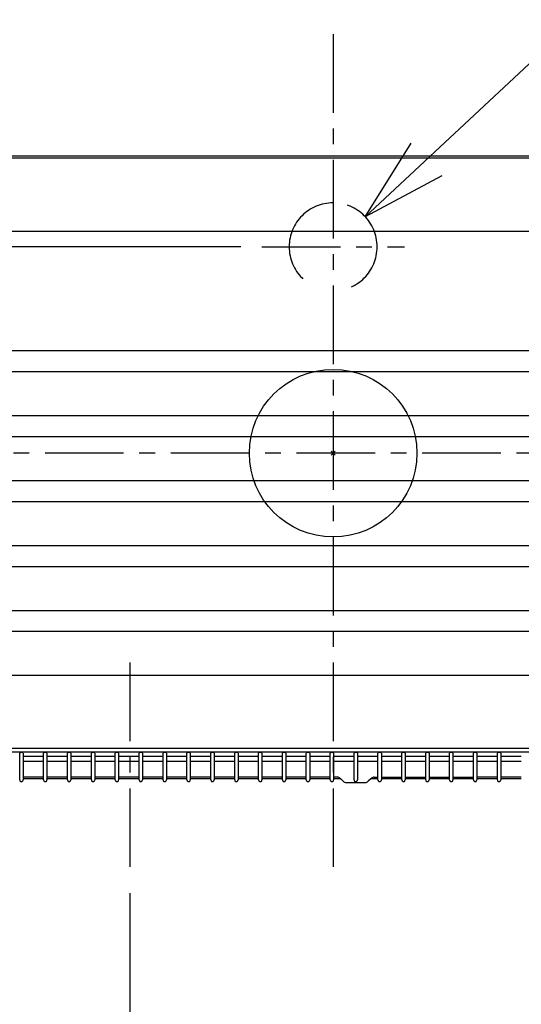
# Model space of a CAD drawing. Extents: x -999 to 1322, y -708 to 784.
# Drawn here: x -150 to 90, y -263 to 207 of the extents above; entities that cross this region are included whole.
import ezdxf

# ---------------------------------------------------------------- set-up
doc = ezdxf.new("R2010")
doc.units = 0
doc.header["$LTSCALE"] = 100
doc.header["$MEASUREMENT"] = 0
doc.header["$PDMODE"] = 3
doc.header["$PDSIZE"] = -2
doc.linetypes.add('CENTER', pattern=[0.6, 0.375, -0.075, 0.075, -0.075])
doc.linetypes.add('DASHED', pattern=[0.75, 0.5, -0.25])
doc.layers.get('0').update_dxf_attribs({"linetype": 'CONTINUOUS'})
doc.layers.get('DEFPOINTS').update_dxf_attribs({"linetype": 'CONTINUOUS'})
for name, color, linetype in [('ARRANGE', 1, 'CONTINUOUS'), ('BASIS', 6, 'CENTER'), ('DETAIL', 5, 'CONTINUOUS'), ('NOTE', 4, 'CONTINUOUS'), ('OUTLINE', 3, 'CONTINUOUS'), ('SIZE', 30, 'CONTINUOUS')]:
    doc.layers.add(name, color=color, linetype=linetype)
doc.styles.get("Standard").update_dxf_attribs({"font": 'SIMPLEX.shx', "bigfont": 'extfont.shx'})
doc.dimstyles.get("Standard").update_dxf_attribs({"dimtxt": 45, "dimasz": 10, "dimexe": 10, "dimexo": 10, "dimgap": 10, "dimtad": 1, "dimdsep": 46, "dimtxsty": 'STANDARD', "dimblk": 'ORIGIN', "dimcen": 0.082, "dimclrd": 256, "dimclre": 256, "dimclrt": 256, "dimadec": 0, "dimazin": 0, "dimtfac": 1, "dimtmove": 0, "dimatfit": 3, "dimldrblk": 'OPEN30', "dimfxl": 1, "dimtolj": 1, "dimtzin": 0, "dimlwd": -1, "dimarcsym": 0})

# ---------------------------------------------------------------- blocks, each defined once
blk = doc.blocks.new('_ORIGIN')
at = {"color": 0, "linetype": 'ByBlock'}
blk.add_line((0, 0), (-1, 0), dxfattribs=at)
blk.add_circle((0, 0), 0.5, dxfattribs=at)
blk = doc.blocks.new('*D2')
at = {"layer": 'DEFPOINTS', "color": 0, "transparency": 16777216}
for p in [(250, 542.5), (-250, 177.29), (250, 177.29)]:
    blk.add_point(p, dxfattribs=at)
at = {"layer": 'SIZE', "lineweight": -2, "transparency": 16777216}
for p, q in [((-250, 187.29), (-250, 552.5)), ((250, 187.29), (250, 552.5))]:
    blk.add_line(p, q, dxfattribs=at)
at = {"layer": 'SIZE', "transparency": 16777216}
blk.add_line((-240, 542.5), (240, 542.5), dxfattribs=at)
at = {"layer": 'SIZE', "transparency": 16777216, "xscale": 10, "yscale": 10, "zscale": 10, "rotation": 180}
blk.add_blockref('_ORIGIN', (-250, 542.5), dxfattribs=at)
at = {"layer": 'SIZE', "transparency": 16777216, "xscale": 10, "yscale": 10, "zscale": 10}
blk.add_blockref('_ORIGIN', (250, 542.5), dxfattribs=at)
at = {"layer": 'SIZE', "transparency": 16777216, "insert": (0, 575), "char_height": 45, "attachment_point": 5}
blk.add_mtext('\\A1;500', dxfattribs=at)
blk = doc.blocks.new('*D3')
at = {"layer": 'DEFPOINTS', "color": 0, "transparency": 16777216}
for p in [(400, -109.64), (-400, -122.5), (400, -697.5)]:
    blk.add_point(p, dxfattribs=at)
at = {"layer": 'SIZE', "lineweight": -2, "transparency": 16777216}
for p, q in [((400, -119.64), (400, -707.5)), ((-400, -132.5), (-400, -707.5))]:
    blk.add_line(p, q, dxfattribs=at)
at = {"layer": 'SIZE', "transparency": 16777216}
blk.add_line((-390, -697.5), (390, -697.5), dxfattribs=at)
at = {"layer": 'SIZE', "transparency": 16777216, "xscale": 10, "yscale": 10, "zscale": 10, "rotation": 180}
blk.add_blockref('_ORIGIN', (-400, -697.5), dxfattribs=at)
at = {"layer": 'SIZE', "transparency": 16777216, "xscale": 10, "yscale": 10, "zscale": 10}
blk.add_blockref('_ORIGIN', (400, -697.5), dxfattribs=at)
at = {"layer": 'SIZE', "transparency": 16777216, "insert": (0, -665), "char_height": 45, "attachment_point": 5}
blk.add_mtext('\\A1;800', dxfattribs=at)
blk = doc.blocks.new('_Open30')
at = {"color": 0, "linetype": 'ByBlock', "lineweight": -2}
for p, q in [((-1, 0.268), (0, 0)), ((0, 0), (-1, -0.268)), ((0, 0), (-1, 0))]:
    blk.add_line(p, q, dxfattribs=at)
blk = doc.blocks.new('*D17')
at = {"layer": 'DEFPOINTS', "color": 0, "transparency": 16777216}
for p in [(-400, -122.5), (-97, -200), (-400, -592.5)]:
    blk.add_point(p, dxfattribs=at)
at = {"layer": 'SIZE', "lineweight": -2, "transparency": 16777216}
for p, q in [((-400, -132.5), (-400, -602.5)), ((-97, -210), (-97, -602.5))]:
    blk.add_line(p, q, dxfattribs=at)
at = {"layer": 'SIZE', "transparency": 16777216}
blk.add_line((-107, -592.5), (-390, -592.5), dxfattribs=at)
at = {"layer": 'SIZE', "transparency": 16777216, "xscale": 10, "yscale": 10, "zscale": 10, "rotation": 180}
blk.add_blockref('_ORIGIN', (-400, -592.5), dxfattribs=at)
at = {"layer": 'SIZE', "transparency": 16777216, "xscale": 10, "yscale": 10, "zscale": 10}
blk.add_blockref('_ORIGIN', (-97, -592.5), dxfattribs=at)
at = {"layer": 'SIZE', "transparency": 16777216, "insert": (-248.5, -560), "char_height": 45, "attachment_point": 5}
blk.add_mtext('\\A1;303', dxfattribs=at)
blk = doc.blocks.new('*D19')
at = {"layer": 'DEFPOINTS', "color": 0, "transparency": 16777216}
for p in [(-780.92, 142.5), (-388, 142.5), (-34, 98.5)]:
    blk.add_point(p, dxfattribs=at)
at = {"layer": 'SIZE', "lineweight": -2, "transparency": 16777216}
for p, q in [((-398, 142.5), (-790.92, 142.5)), ((-44, 98.5), (-790.92, 98.5))]:
    blk.add_line(p, q, dxfattribs=at)
at = {"layer": 'SIZE', "transparency": 16777216}
for p, q in [((-780.92, 132.5), (-780.92, 108.5)), ((-780.92, 98.5), (-780.92, -6.5))]:
    blk.add_line(p, q, dxfattribs=at)
at = {"layer": 'SIZE', "transparency": 16777216, "xscale": 10, "yscale": 10, "zscale": 10}
for p, rotation in [((-780.92, 142.5), 90), ((-780.92, 98.5), 270)]:
    blk.add_blockref('_ORIGIN', p, dxfattribs=dict(at, rotation=rotation))
at = {"layer": 'SIZE', "transparency": 16777216, "insert": (-813.42, 41), "char_height": 45, "attachment_point": 5, "rotation": 90}
blk.add_mtext('\\A1;44', dxfattribs=at)

msp = doc.modelspace()

# ---------------------------------------------------------------- linework, layer by layer
at = {"layer": 'ARRANGE'}
msp.add_circle((0, 0), 40, dxfattribs=at)
msp.add_point((0, 0), dxfattribs=at)
at = {"layer": 'BASIS'}
for p, q in [((0, 200), (0, -200)), ((-34, 98.5), (34, 98.5)), ((500, 0), (-500, 0)), ((-97, -100), (-97, -200))]:
    msp.add_line(p, q, dxfattribs=at)
at = {"layer": 'DETAIL'}
for p, q in [((-388.50112552, 141.00945211), (388.497599, 141.00945211)), ((-287.699964, 142.00853011), (271.035957, 142.00853011)), ((-359.42418333, 105.969), (359.57581667, 105.969)), ((-359.42418333, 48.969), (359.57581667, 48.969)), ((-359.42418333, 38.969), (359.57581667, 38.969)), ((-359.42418333, 17.969), (359.57581667, 17.969)), ((-359.42418333, 7.969), (359.57581667, 7.969)), ((-359.42418333, -13.031), (359.57581667, -13.031)), ((-359.42418333, -23.031), (359.57581667, -23.031)), ((-359.42418333, -44.031), (359.57581667, -44.031)), ((-359.42418333, -54.031), (359.57581667, -54.031)), ((-359.42418333, -75.031), (359.57581667, -75.031)), ((-359.42418333, -85.031), (359.57581667, -85.031)), ((-359.42418333, -106.031), (359.57581667, -106.031)), ((380.49760003, -140.99228379), (-380.50112597, -140.99228489)), ((-379.99974161, -142.5), (380.486641, -142.5)), ((-149.596422, -156.00188582), (-149.596422, -143.22008007)), ((-147.997898, -143.22008007), (-147.997898, -156.00138507)), ((-138.200046, -144.83927507), (-147.997898, -144.83927507)), ((-138.200046, -156.00188582), (-138.200046, -143.22008007)), ((-136.601522, -143.22008007), (-136.601522, -156.00138507)), ((-126.800225, -144.83927507), (-136.601522, -144.83927507)), ((-126.79678, -156.00188582), (-126.79678, -143.22008007)), ((-125.198256, -143.22008007), (-125.198256, -156.00138507)), ((-115.400404, -144.83927507), (-125.198256, -144.83927507)), ((-115.400404, -156.00188582), (-115.400404, -143.22008007)), ((-113.80188, -143.22008007), (-113.80188, -156.00138507)), ((-104.000583, -144.83927507), (-113.80188, -144.83927507)), ((-103.997138, -156.00188582), (-103.997138, -143.22008007)), ((-102.398614, -143.22008007), (-102.398614, -156.00138507)), ((-92.600762, -144.83927507), (-102.398614, -144.83927507)), ((-92.600762, -156.00188582), (-92.600762, -143.22008007)), ((-91.002238, -143.22008007), (-91.002238, -156.00138507)), ((-81.200941, -144.83927507), (-91.002238, -144.83927507)), ((-81.197496, -156.00188582), (-81.197496, -143.22008007)), ((-79.598972, -143.22008007), (-79.598972, -156.00138507)), ((-69.80112, -144.83927507), (-79.598972, -144.83927507)), ((-69.80112, -156.00188582), (-69.80112, -143.22008007)), ((-68.202596, -143.22008007), (-68.202596, -156.00138507)), ((-58.397854, -144.83927507), (-68.202596, -144.83927507)), ((-58.397854, -156.00188582), (-58.397854, -143.22008007)), ((-56.79933, -143.22008007), (-56.79933, -156.00138507)), ((-47.001478, -144.83927507), (-56.79933, -144.83927507)), ((-46.998033, -156.00188582), (-46.998033, -143.22008007)), ((-45.399509, -143.22008007), (-45.399509, -156.00138507)), ((-35.598212, -144.83927507), (-45.399509, -144.83927507)), ((-35.598212, -156.00188582), (-35.598212, -143.22008007)), ((-33.999688, -143.22008007), (-33.999688, -156.00138507)), ((-24.201836, -144.83927507), (-33.999688, -144.83927507)), ((-24.198391, -156.00188582), (-24.198391, -143.22008007)), ((-22.599867, -143.22008007), (-22.599867, -156.00138507)), ((-12.79857, -144.83927507), (-22.599867, -144.83927507)), ((-12.79857, -156.00188582), (-12.79857, -143.22008007)), ((-11.200046, -143.22008007), (-11.200046, -156.00138507)), ((-1.402194, -144.83927507), (-11.200046, -144.83927507)), ((-1.398749, -156.00188582), (-1.398749, -143.22008007)), ((0.199775, -143.22008007), (0.199775, -156.00138507)), ((10.001072, -144.83927507), (0.199775, -144.83927507)), ((10.001072, -156.00188582), (10.001072, -143.22008007)), ((11.599596, -143.22008007), (11.599596, -156.00138507)), ((21.397448, -144.83927507), (11.599596, -144.83927507)), ((21.400893, -156.00188582), (21.400893, -143.22008007)), ((22.999417, -143.22008007), (22.999417, -156.00138507)), ((32.800714, -144.83927507), (22.999417, -144.83927507)), ((32.800714, -156.00188582), (32.800714, -143.22008007)), ((34.399238, -143.22008007), (34.399238, -156.00138507)), ((44.200535, -144.83927507), (34.399238, -144.83927507)), ((44.200535, -156.00188582), (44.200535, -143.22008007)), ((45.799059, -143.22008007), (45.799059, -156.00138507)), ((55.600355, -144.83927507), (45.799059, -144.83927507)), ((55.600356, -156.00188582), (55.600356, -143.22008007)), ((57.19888, -143.22008007), (57.19888, -156.00138507)), ((67.000176, -144.83927507), (57.19888, -144.83927507)), ((67.003622, -156.00188582), (67.003622, -143.22008007)), ((68.602146, -143.22008007), (68.602146, -156.00138507)), ((78.399997, -144.83927507), (68.602146, -144.83927507)), ((78.399998, -156.00188582), (78.399998, -143.22008007)), ((79.998522, -143.22008007), (79.998522, -156.00138507)), ((89.799818, -144.83927507), (79.998522, -144.83927507)), ((-138.200046, -147.14059907), (-147.997898, -147.14059907)), ((-126.800225, -147.14059907), (-136.601522, -147.14059907)), ((-115.400404, -147.14059907), (-125.198256, -147.14059907)), ((-104.000583, -147.14059907), (-113.80188, -147.14059907)), ((-92.600762, -147.14059907), (-102.398614, -147.14059907)), ((-81.200941, -147.14059907), (-91.002238, -147.14059907)), ((-69.80112, -147.14059907), (-79.598972, -147.14059907)), ((-58.397854, -147.14059907), (-68.202596, -147.14059907)), ((-47.001478, -147.14059907), (-56.79933, -147.14059907)), ((-35.598212, -147.14059907), (-45.399509, -147.14059907)), ((-24.201836, -147.14059907), (-33.999688, -147.14059907)), ((-12.79857, -147.14059907), (-22.599867, -147.14059907)), ((-1.402194, -147.14059907), (-11.200046, -147.14059907)), ((10.001072, -147.14059907), (0.199775, -147.14059907)), ((21.397448, -147.14059907), (11.599596, -147.14059907)), ((32.800714, -147.14059907), (22.999417, -147.14059907)), ((44.200535, -147.14059907), (34.399238, -147.14059907)), ((55.600355, -147.14059907), (45.799059, -147.14059907)), ((67.000176, -147.14059907), (57.19888, -147.14059907)), ((78.399997, -147.14059907), (68.602146, -147.14059907)), ((89.799818, -147.14059907), (79.998522, -147.14059907)), ((-138.200046, -154.62334607), (-147.997898, -154.62334607)), ((-126.800225, -154.62334607), (-136.601522, -154.62334607)), ((-115.400404, -154.62334607), (-125.198256, -154.62334607)), ((-104.000583, -154.62334607), (-113.80188, -154.62334607)), ((-92.600762, -154.62334607), (-102.398614, -154.62334607)), ((-81.200941, -154.62334607), (-91.002238, -154.62334607)), ((-69.80112, -154.62334607), (-79.598972, -154.62334607)), ((-58.397854, -154.62334607), (-68.202596, -154.62334607)), ((-47.001478, -154.62334607), (-56.79933, -154.62334607)), ((-35.598212, -154.62334607), (-45.399509, -154.62334607)), ((-24.201836, -154.62334607), (-33.999688, -154.62334607)), ((-12.79857, -154.62334607), (-22.599867, -154.62334607)), ((-1.402195, -154.62334607), (-11.200046, -154.62334607)), ((1.953328, -154.62334607), (0.199775, -154.62334607)), ((19.647339, -154.62334607), (21.397447, -154.62334607)), ((22.999417, -154.62334607), (32.800713, -154.62334607)), ((34.399238, -154.62334607), (44.200534, -154.62334607)), ((45.799059, -154.62334607), (55.600355, -154.62334607)), ((57.19888, -154.62334607), (67.003622, -154.62334607)), ((78.399997, -154.62334607), (68.602146, -154.62334607)), ((89.799818, -154.62334607), (79.998522, -154.62334607)), ((-138.200045, -155.50184607), (-147.997897, -155.50184607)), ((-126.800225, -155.50184507), (-136.601521, -155.50184507)), ((-115.400404, -155.50184507), (-125.198255, -155.50184507)), ((-104.000583, -155.50184507), (-113.801879, -155.50184507)), ((-92.600762, -155.50184507), (-102.398613, -155.50184507)), ((-81.200941, -155.50184507), (-91.002237, -155.50184507)), ((-69.80112, -155.50184607), (-79.598971, -155.50184607)), ((-58.397854, -155.50184507), (-68.202595, -155.50184507)), ((-47.001478, -155.50184507), (-56.799329, -155.50184507)), ((-35.598212, -155.50184507), (-45.399508, -155.50184507)), ((-24.201836, -155.50184607), (-33.999687, -155.50184607)), ((-12.79857, -155.50184507), (-22.599866, -155.50184507)), ((-1.402194, -155.50184507), (-11.200046, -155.50184507)), ((3.675877, -155.50184507), (0.199775, -155.50184507)), ((3.393378, -155.21934707), (4.812758, -156.63872707)), ((6.256253, -157.23128307), (15.34097, -157.23128307)), ((18.207289, -155.21934707), (16.78791, -156.63872707)), ((21.397448, -155.50184507), (17.921347, -155.50184507)), ((32.800714, -155.50184507), (22.999417, -155.50184507)), ((44.200535, -155.50184507), (34.399238, -155.50184507)), ((55.600356, -155.50184507), (45.799059, -155.50184507)), ((67.000177, -155.50184507), (57.19888, -155.50184507)), ((78.399998, -155.50184507), (68.602146, -155.50184507)), ((89.799819, -155.50184507), (79.998522, -155.50184507))]:
    msp.add_line(p, q, dxfattribs=at)
at = {"layer": 'DETAIL', "linetype": 'DASHED'}
msp.add_arc((0, 98.5), 21, 90, 89.9999063802, dxfattribs=at)
at = {"layer": 'DETAIL'}
for centre, radius, start, end in [((-148.79716, -143.81952702), 0.99907769, 36.8699121518, 143.1301023765), ((-137.400784, -143.81952702), 0.99907769, 36.8699121518, 143.1301023765), ((-125.997518, -143.81952702), 0.99907769, 36.8699121518, 143.1301023765), ((-114.601142, -143.81952702), 0.99907769, 36.8699121518, 143.1301023765), ((-103.197876, -143.81952702), 0.99907769, 36.8699121518, 143.1301023765), ((-91.8015, -143.81952702), 0.99907769, 36.8699121518, 143.1301023765), ((-80.398234, -143.81952702), 0.99907769, 36.8699121518, 143.1301023765), ((-69.001858, -143.81952702), 0.99907769, 36.8699121518, 143.1301023765), ((-57.598592, -143.81952702), 0.99907769, 36.8699121518, 143.1301023765), ((-46.198771, -143.81952702), 0.99907769, 36.8699121518, 143.1301023765), ((-34.79895, -143.81952702), 0.99907769, 36.8699121518, 143.1301023765), ((-23.399129, -143.81952702), 0.99907769, 36.8699121518, 143.1301023765), ((-11.999308, -143.81952702), 0.99907769, 36.8699121518, 143.1301023765), ((-0.599487, -143.81952702), 0.99907769, 36.8699121518, 143.1301023765), ((10.800334, -143.81952702), 0.99907769, 36.8699121518, 143.1301023765), ((22.200155, -143.81952702), 0.99907769, 36.8699121518, 143.1301023765), ((33.599976, -143.81952702), 0.99907769, 36.8699121518, 143.1301023765), ((44.999797, -143.81952702), 0.99907769, 36.8699121518, 143.1301023765), ((56.399618, -143.81952702), 0.99907769, 36.8699121518, 143.1301023765), ((67.802884, -143.81952702), 0.99907769, 36.8699121518, 143.1301023765), ((79.19926, -143.81952702), 0.99907769, 36.8699121518, 143.1301023765), ((-148.79716008, -156.00163524), 0.79901158, 179.9820369403, 359.9820369403), ((-137.40078408, -156.00163524), 0.79901158, 179.9820369403, 359.9820369403), ((-125.99751808, -156.00163524), 0.79901158, 179.9820369403, 359.9820369403), ((-114.60114208, -156.00163524), 0.79901158, 179.9820369403, 359.9820369403), ((-103.19787608, -156.00163524), 0.79901158, 179.9820369403, 359.9820369403), ((-91.80150008, -156.00163524), 0.79901158, 179.9820369403, 359.9820369403), ((-80.39823408, -156.00163524), 0.79901158, 179.9820369403, 359.9820369403), ((-69.00185808, -156.00163524), 0.79901158, 179.9820369403, 359.9820369403), ((-57.59859208, -156.00163524), 0.79901158, 179.9820369403, 359.9820369403), ((-46.19877108, -156.00163524), 0.79901158, 179.9820369403, 359.9820369403), ((-34.79895008, -156.00163524), 0.79901158, 179.9820369403, 359.9820369403), ((-23.39912908, -156.00163524), 0.79901158, 179.9820369403, 359.9820369403), ((-11.99930808, -156.00163524), 0.79901158, 179.9820369403, 359.9820369403), ((-0.59948708, -156.00163524), 0.79901158, 179.9820369403, 359.9820369403), ((10.80033392, -156.00163524), 0.79901158, 179.9820369403, 359.9820369403), ((22.20015492, -156.00163524), 0.79901158, 179.9820369403, 359.9820369403), ((33.59997592, -156.00163524), 0.79901158, 179.9820369403, 359.9820369403), ((44.99979692, -156.00163524), 0.79901158, 179.9820369403, 359.9820369403), ((56.39961792, -156.00163524), 0.79901158, 179.9820369403, 359.9820369403), ((67.80288392, -156.00163524), 0.79901158, 179.9820369403, 359.9820369403), ((79.19925992, -156.00163524), 0.79901158, 179.9820369403, 359.9820369403)]:
    msp.add_arc(centre, radius, start, end, dxfattribs=at)
for points in [[(3.39337841, -155.21934756), (3.0144179, -154.83694196), (2.49076339, -154.62334604), (1.95332849, -154.62334604)], [(19.64733891, -154.62334604), (19.10645892, -154.62334604), (18.5862495, -154.83694196), (18.207289, -155.21934756)], [(4.81275775, -156.6387269), (5.19860844, -157.01768741), (5.71537276, -157.23472842), (6.25625276, -157.23128333)], [(15.34096955, -157.23128333), (15.88529464, -157.23472842), (16.40205896, -157.01768741), (16.78790966, -156.6387269)]]:
    msp.add_open_spline(points, degree=3, dxfattribs=at)
at = {"layer": 'NOTE'}
msp.add_line((15.34544689, 112.83587318), (279.16757767, 359.30120173), dxfattribs=at)
at = {"layer": 'NOTE', "linetype": 'ByBlock', "lineweight": -2}
for p, q in [((15.34544689, 112.83587318), (37.25813504, 147.9742984)), ((51.89160402, 132.31029816), (15.34544689, 112.83587318))]:
    msp.add_line(p, q, dxfattribs=at)
at = {"layer": 'OUTLINE'}
for p, q in [((-388.50112552, 141.00945211), (388.497599, 141.00945211)), ((-287.699964, 142.00853011), (271.035957, 142.00853011)), ((380.49760003, -140.99228379), (-380.50112597, -140.99228489)), ((-379.99974161, -142.5), (380.486641, -142.5)), ((-149.596422, -156.00188582), (-149.596422, -155.50184507)), ((-147.997898, -155.50184507), (-147.997898, -156.00138507)), ((-138.200045, -155.50184607), (-147.997897, -155.50184607)), ((-138.200046, -156.00188582), (-138.200046, -155.50184507)), ((-136.601522, -155.50184507), (-136.601522, -156.00138507)), ((-126.800225, -155.50184507), (-136.601521, -155.50184507)), ((-126.79678, -156.00188582), (-126.79678, -155.50184507)), ((-125.198256, -155.50184507), (-125.198256, -156.00138507)), ((-115.400404, -155.50184507), (-125.198255, -155.50184507)), ((-115.400404, -156.00188582), (-115.400404, -155.50184507)), ((-113.80188, -155.50184507), (-113.80188, -156.00138507)), ((-104.000583, -155.50184507), (-113.801879, -155.50184507)), ((-103.997138, -156.00188582), (-103.997138, -155.50184507)), ((-102.398614, -155.50184507), (-102.398614, -156.00138507)), ((-92.600762, -155.50184507), (-102.398613, -155.50184507)), ((-92.600762, -156.00188582), (-92.600762, -155.50184507)), ((-91.002238, -155.50184507), (-91.002238, -156.00138507)), ((-81.200941, -155.50184507), (-91.002237, -155.50184507)), ((-81.197496, -156.00188582), (-81.197496, -155.50184507)), ((-79.598972, -155.50184507), (-79.598972, -156.00138507)), ((-69.80112, -155.50184607), (-79.598971, -155.50184607)), ((-69.80112, -156.00188582), (-69.80112, -155.50184507)), ((-68.202596, -155.50184507), (-68.202596, -156.00138507)), ((-58.397854, -155.50184507), (-68.202595, -155.50184507)), ((-58.397854, -156.00188582), (-58.397854, -155.50184507)), ((-56.79933, -155.50184507), (-56.79933, -156.00138507)), ((-47.001478, -155.50184507), (-56.799329, -155.50184507)), ((-46.998033, -156.00188582), (-46.998033, -155.50184507)), ((-45.399509, -155.50184507), (-45.399509, -156.00138507)), ((-35.598212, -155.50184507), (-45.399508, -155.50184507)), ((-35.598212, -156.00188582), (-35.598212, -155.50184507)), ((-33.999688, -155.50184507), (-33.999688, -156.00138507)), ((-24.201836, -155.50184607), (-33.999687, -155.50184607)), ((-24.198391, -156.00188582), (-24.198391, -155.50184507)), ((-22.599867, -155.50184507), (-22.599867, -156.00138507)), ((-12.79857, -155.50184507), (-22.599866, -155.50184507)), ((-12.79857, -156.00188582), (-12.79857, -155.50184507)), ((-1.402194, -155.50184507), (-11.200046, -155.50184507)), ((-11.200046, -155.50184507), (-11.200046, -156.00138507)), ((-1.398749, -156.00188582), (-1.398749, -155.50184507)), ((3.675877, -155.50184507), (0.199775, -155.50184507)), ((0.199775, -155.50184507), (0.199775, -156.00138507)), ((3.675876, -155.50184507), (4.812758, -156.63872707)), ((6.256253, -157.23128307), (15.34097, -157.23128307)), ((17.9247912, -155.50184507), (16.78791, -156.63872707)), ((21.397448, -155.50184507), (17.921347, -155.50184507)), ((21.400893, -156.00188582), (21.400893, -155.50184507)), ((32.800714, -155.50184507), (22.999417, -155.50184507)), ((22.999417, -155.50184507), (22.999417, -156.00138507)), ((32.800714, -156.00188582), (32.800714, -155.50184507)), ((44.200535, -155.50184507), (34.399238, -155.50184507)), ((34.399238, -155.50184507), (34.399238, -156.00138507)), ((44.200535, -156.00188582), (44.200535, -155.50184507)), ((55.600356, -155.50184507), (45.799059, -155.50184507)), ((45.799059, -155.50184507), (45.799059, -156.00138507)), ((55.600356, -156.00188582), (55.600356, -155.50184507)), ((67.000177, -155.50184507), (57.19888, -155.50184507)), ((57.19888, -155.50184507), (57.19888, -156.00138507)), ((67.003622, -156.00188582), (67.003622, -155.50184507)), ((78.399998, -155.50184507), (68.602146, -155.50184507)), ((68.602146, -155.50184507), (68.602146, -156.00138507)), ((78.399998, -156.00188582), (78.399998, -155.50184507)), ((89.799819, -155.50184507), (79.998522, -155.50184507)), ((79.998522, -155.50184507), (79.998522, -156.00138507))]:
    msp.add_line(p, q, dxfattribs=at)
for centre in [(-148.79716008, -156.00163524), (-137.40078408, -156.00163524), (-125.99751808, -156.00163524), (-114.60114208, -156.00163524), (-103.19787608, -156.00163524), (-91.80150008, -156.00163524), (-80.39823408, -156.00163524), (-69.00185808, -156.00163524), (-57.59859208, -156.00163524), (-46.19877108, -156.00163524), (-34.79895008, -156.00163524), (-23.39912908, -156.00163524), (-11.99930808, -156.00163524), (-0.59948708, -156.00163524), (22.20015492, -156.00163524), (33.59997592, -156.00163524), (44.99979692, -156.00163524), (56.39961792, -156.00163524), (67.80288392, -156.00163524), (79.19925992, -156.00163524)]:
    msp.add_arc(centre, 0.79901158, 179.9820369403, 359.9820369403, dxfattribs=at)
for points in [[(4.81275775, -156.6387269), (5.19860844, -157.01768741), (5.71537276, -157.23472842), (6.25625276, -157.23128333)], [(15.34096955, -157.23128333), (15.88529464, -157.23472842), (16.40205896, -157.01768741), (16.78790966, -156.6387269)]]:
    msp.add_open_spline(points, degree=3, dxfattribs=at)

# ---------------------------------------------------------------- dimensions: what is measured, and where the dimension line sits
at = {"layer": 'SIZE'}
for base, p1, p2, override, picture, middle in [((250, 542.5), (-250, 177.2917544032), (250, 177.2917544032), {"dimdec": 8, "dimtdec": 3, "dimldrblk": 'ORIGIN'}, '*D2', (0, 575)), ((400, -697.5), (-400, -122.5), (400, -109.6384698887), {"dimdec": 8}, '*D3', (0, -665))]:
    dim = msp.add_linear_dim(base=base, p1=p1, p2=p2, dimstyle='STANDARD', override=override, dxfattribs=at)
    dim.commit()
    dim.dimension.update_dxf_attribs({"geometry": picture, "text_midpoint": middle})
dim = msp.add_linear_dim(base=(-780.91560584, 142.5), p1=(-34, 98.5), p2=(-388, 142.5), angle=90, dimstyle='STANDARD', dxfattribs=at)
dim.commit()
dim.dimension.update_dxf_attribs({"geometry": '*D19', "text_midpoint": (-780.91560584, 41), "dimtype": 160})
dim = msp.add_linear_dim(base=(-399.99974161, -592.5), p1=(-97, -200), p2=(-399.99974161, -122.5), dimstyle='STANDARD', dxfattribs=at)
dim.commit()
dim.dimension.update_dxf_attribs({"geometry": '*D17', "text_midpoint": (-248.4998708, -560)})

doc.saveas('drawing.dxf')
